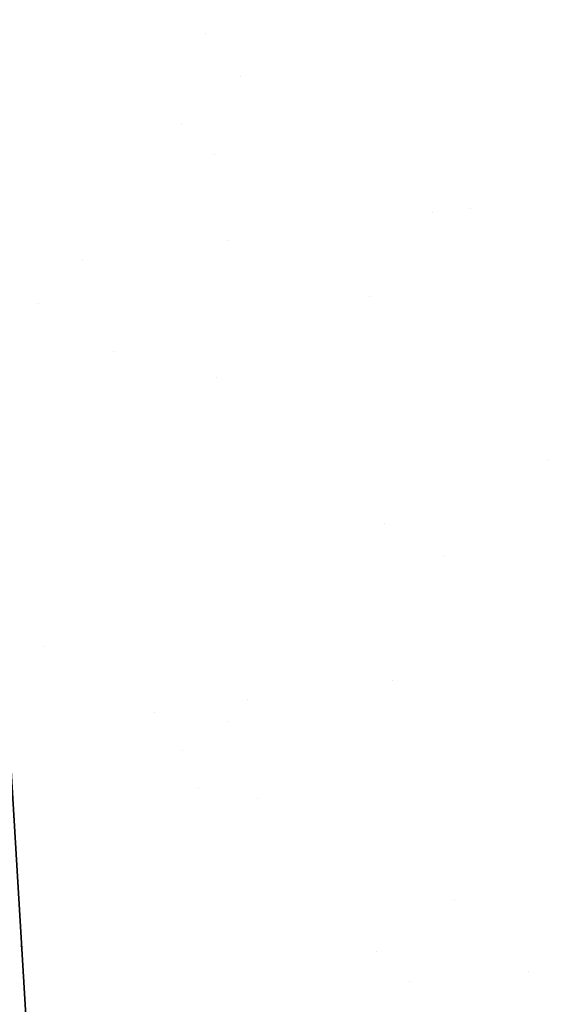
# Model space of a CAD drawing. Extents: x 16 to 252, y 17 to 337.
# Drawn here: x 52 to 55, y 189 to 195 of the extents above; entities that cross this region are included whole.
import ezdxf

# ---------------------------------------------------------------- set-up
doc = ezdxf.new("R2010")
doc.units = 0
doc.header["$MEASUREMENT"] = 0
doc.layers.add('BORDER', color=7, linetype='Continuous')

msp = doc.modelspace()

# ---------------------------------------------------------------- linework, layer by layer
at = {"layer": 'BORDER', "color": 7, "linetype": 'Continuous'}
for p, q in [((52.7435, 194.534), (52.7435, 194.534)), ((52.938, 194.2936), (52.938, 194.2936)), ((52.6071, 194.0304), (52.6071, 194.0304)), ((52.7914, 193.8615), (52.7914, 193.8615)), ((54.0124, 193.5325), (54.0124, 193.5325)), ((54.2255, 193.5578), (54.2256, 193.5578)), ((52.8673, 193.3789), (52.8673, 193.3789)), ((52.0543, 193.2719), (52.0543, 193.2719)), ((51.8059, 193.0253), (51.8059, 193.0253)), ((53.6614, 193.0643), (53.6614, 193.0643)), ((52.2276, 192.7566), (52.2276, 192.7566)), ((52.8065, 192.6072), (52.8065, 192.6072)), ((54.6567, 192.1523), (54.6567, 192.1523)), ((53.7457, 191.7895), (53.7457, 191.7895)), ((54.0754, 191.6057), (54.0754, 191.6057)), ((51.8349, 191.1057), (51.8349, 191.1057)), ((53.7893, 190.9112), (53.7893, 190.9112)), ((52.9763, 190.8041), (52.9763, 190.8042)), ((52.4558, 190.7356), (52.4558, 190.7356)), ((52.8695, 190.6803), (52.8695, 190.6803)), ((52.6135, 190.5212), (52.6135, 190.5212)), ((52.7049, 190.3085), (52.7049, 190.3085)), ((53.0352, 190.2525), (53.0352, 190.2525)), ((54.1383, 189.6788), (54.1384, 189.6788)), ((51.7091, 189.4208), (51.7128, 189.4252)), ((53.7002, 189.3964), (53.7002, 189.3964)), ((54.5533, 189.2854), (54.5533, 189.2854)), ((53.8845, 189.2275), (53.8845, 189.2275))]:
    msp.add_line(p, q, dxfattribs=at)
for points in [[(53, 168), (43.9954, 317.8775), (94.1549, 317.8775), (96.1549, 323.8775), (27.9954, 334.8775), (28, 162), (140, 162), (140, 192), (113, 192), (113, 180), (116, 180), (116, 168)], [(56.1549, 317.8775), (43.9954, 317.8775), (53, 168), (116, 168), (116, 180), (64.1971, 179.8775), (64.1549, 227.8775), (60.1549, 227.8775), (60.1549, 275.8775), (56.1549, 275.8775)]]:
    msp.add_lwpolyline(points, close=True, dxfattribs=at)

doc.saveas('drawing.dxf')
